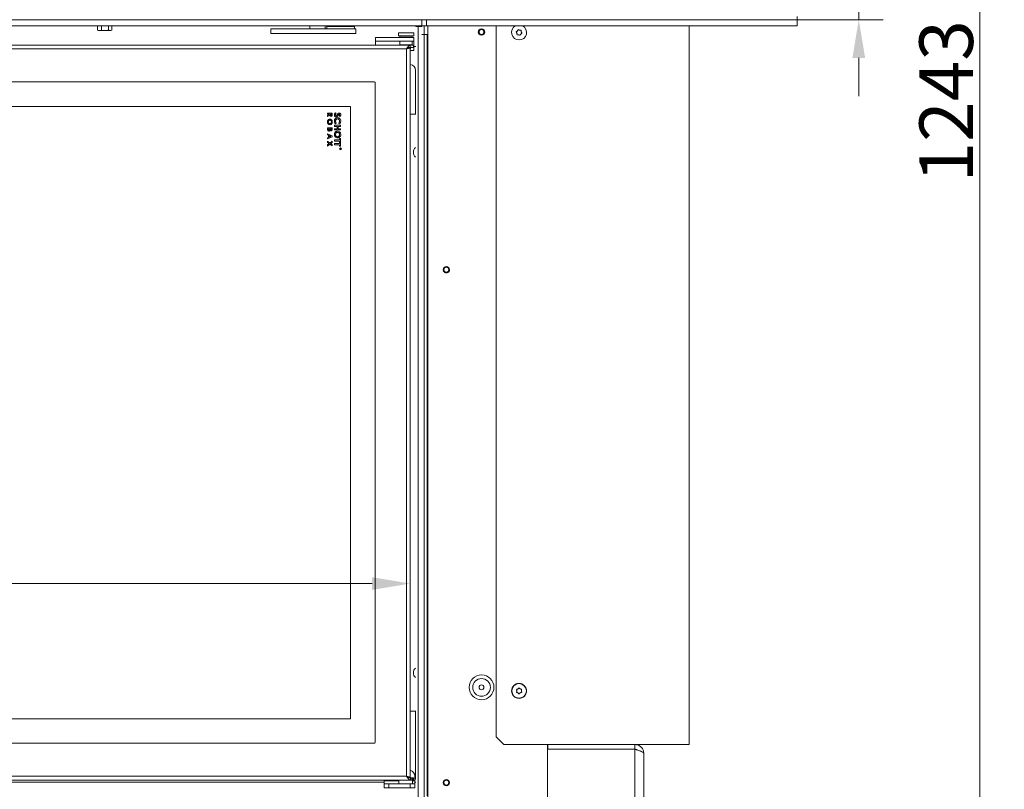
# Model space of a CAD drawing. Extents: x 5728 to 9851, y 2441 to 5445.
# Drawn here: x 6371 to 7014, y 4216 to 4718 of the extents above; entities that cross this region are included whole.
import ezdxf

# ---------------------------------------------------------------- set-up
doc = ezdxf.new("R2010")
doc.units = 0
doc.header["$LTSCALE"] = 5
doc.layers.add('Bemaßungen(Brunner)', color=7, linetype='Continuous', lineweight=25)
doc.layers.add('LAYER12', color=30, linetype='Continuous')
doc.layers.add('SLD-0', color=7, linetype='Continuous')
doc.styles.add('Brunner 2014', font='arial.ttf', dxfattribs={"height": 35})
doc.dimstyles.new('Brunner 2014', dxfattribs={"dimscale": 5, "dimtxt": 35, "dimasz": 5, "dimexe": 3.175, "dimexo": 0, "dimgap": 0.762, "dimtad": 1, "dimdec": 0, "dimrnd": 1e-08, "dimtxsty": 'Brunner 2014', "dimcen": 0.09, "dimdle": 10, "dimclrd": 7, "dimclre": 7, "dimclrt": 7, "dimadec": 1, "dimazin": 2, "dimtfac": 0.666667, "dimtdec": 0, "dimtmove": 0, "dimatfit": 3, "dimldrblk": 'Filled-1', "dimfxl": 1, "dimtolj": 1, "dimlwd": 5, "dimlwe": 5, "dimarcsym": 0})

# ---------------------------------------------------------------- blocks, each defined once
blk = doc.blocks.new('*D207')
at = {"layer": 'Defpoints', "color": 0, "lineweight": 5}
for p in [(6625.97, 4699.95), (6625.97, 4349.91), (5944.68, 4261.55)]:
    blk.add_point(p, dxfattribs=at)
at = {"layer": 'SLD-0', "color": 7, "linetype": 'Continuous', "lineweight": 5}
for p, q in [((6625.97, 4699.95), (6625.97, 4334.04)), ((5944.68, 4261.55), (5944.68, 4365.79)), ((5969.68, 4349.91), (6600.97, 4349.91))]:
    blk.add_line(p, q, dxfattribs=at)
at = {"layer": 'SLD-0', "color": 7, "lineweight": 5}
for points in [[(5969.68, 4354.08), (5969.68, 4345.74), (5944.68, 4349.91)], [(6600.97, 4354.08), (6600.97, 4345.74), (6625.97, 4349.91)]]:
    blk.add_solid(points, dxfattribs=at)
at = {"layer": 'SLD-0', "color": 7, "insert": (6284.4, 4389.46), "char_height": 35, "attachment_point": 2, "style": 'Brunner 2014'}
blk.add_mtext('\\A1;681', dxfattribs=at)
blk = doc.blocks.new('Filled-1')
at = {"color": 0}
for p, q in [((0, 0), (-1, 0.167)), ((-1, 0.167), (-1, -0.167)), ((-1, 0), (0, 0)), ((-1, -0.167), (0, 0))]:
    blk.add_line(p, q, dxfattribs=at)
at = {"color": 0, "flags": 128}
blk.add_lwpolyline([(-1, -0.167), (0, 0), (-1, 0.167), (-1, -0.167)], dxfattribs=at)
at = {"color": 0}
blk.add_solid([(-1, -0.167), (0, 0), (-1, 0.167), (-1, -0.167)], dxfattribs=at)
blk = doc.blocks.new('*D208')
at = {"layer": 'Defpoints', "color": 0, "lineweight": 5}
for p in [(6636.11, 5294.94), (6715.47, 4051.8), (6997.88, 4051.8)]:
    blk.add_point(p, dxfattribs=at)
at = {"layer": 'SLD-0', "color": 7, "linetype": 'Continuous', "lineweight": 5}
for p, q in [((6636.11, 5294.94), (7013.76, 5294.94)), ((6997.88, 5269.94), (6997.88, 4076.8)), ((6715.47, 4051.8), (7013.76, 4051.8))]:
    blk.add_line(p, q, dxfattribs=at)
at = {"layer": 'SLD-0', "color": 7, "lineweight": 5}
for points in [[(6993.72, 5269.94), (7002.05, 5269.94), (6997.88, 5294.94)], [(6993.72, 4076.8), (7002.05, 4076.8), (6997.88, 4051.8)]]:
    blk.add_solid(points, dxfattribs=at)
at = {"layer": 'SLD-0', "color": 7, "insert": (6958.31, 4664.87), "char_height": 35, "attachment_point": 2, "rotation": 90, "style": 'Brunner 2014'}
blk.add_mtext('\\A1;1243', dxfattribs=at)
blk = doc.blocks.new('*D234')
at = {"layer": 'Bemaßungen(Brunner)', "color": 7, "linetype": 'Continuous', "lineweight": 5}
for p, q in [((6918.75, 4793.15), (6918.75, 4875.79)), ((6875.47, 4768.15), (6934.63, 4768.15)), ((6918.75, 4718.15), (6918.75, 4768.15)), ((6878.47, 4718.15), (6934.63, 4718.15)), ((6918.75, 4693.15), (6918.75, 4668.15))]:
    blk.add_line(p, q, dxfattribs=at)
at = {"layer": 'Bemaßungen(Brunner)', "color": 7, "lineweight": 5}
for points in [[(6914.59, 4793.15), (6922.92, 4793.15), (6918.75, 4768.15)], [(6914.59, 4693.15), (6922.92, 4693.15), (6918.75, 4718.15)]]:
    blk.add_solid(points, dxfattribs=at)
at = {"layer": 'Defpoints', "color": 0, "lineweight": 5}
for p in [(6875.47, 4768.15), (6918.75, 4768.15), (6878.47, 4718.15)]:
    blk.add_point(p, dxfattribs=at)
at = {"layer": 'Bemaßungen(Brunner)', "color": 30, "lineweight": 5, "insert": (6897.07, 4846.97), "char_height": 35, "attachment_point": 5, "rotation": 90, "style": 'Brunner 2014'}
blk.add_mtext('\\A1;50', dxfattribs=at)

msp = doc.modelspace()

# ---------------------------------------------------------------- linework, layer by layer
at = {"color": 7, "linetype": 'Continuous', "lineweight": 18}
for p, q in [((6421.86, 4714.15), (6421.86, 4711.41)), ((6424.35, 4714.15), (6424.35, 4711.41)), ((6428.96, 4714.15), (6428.96, 4711.41)), ((6431.08, 4714.15), (6431.08, 4711.41)), ((6534.98, 4712.15), (6534.98, 4709.15)), ((6534.98, 4712.15), (6546.79, 4712.15)), ((6546.79, 4712.15), (6552.62, 4712.15)), ((6552.62, 4712.15), (6558.35, 4712.15)), ((6558.35, 4712.15), (6573.86, 4712.15)), ((6560.42, 4714.15), (6560.42, 4712.15)), ((6570.42, 4712.15), (6570.42, 4714.15)), ((6571.47, 4713.75), (6571.47, 4712.15)), ((6571.47, 4713.75), (6589.47, 4713.75)), ((6572.97, 4714.15), (6572.97, 4713.75)), ((6573.86, 4712.15), (6590.47, 4712.15)), ((6587.97, 4713.75), (6587.97, 4714.15)), ((6589.47, 4712.15), (6589.47, 4713.75)), ((6590.47, 4709.15), (6590.47, 4712.15)), ((6629.47, 4713.65), (6629.47, 4714.15)), ((6633.47, 4714.15), (6633.47, 4713.65)), ((6637.47, 4206.6), (6637.47, 4714.15)), ((6681.97, 4714.15), (6681.97, 4249.8)), ((6807.97, 4714.15), (6807.97, 4244.8)), ((6421.86, 4711.41), (6423.1, 4711.05)), ((6421.99, 4711.35), (6421.86, 4711.41)), ((6421.97, 4711.34), (6422.47, 4711.05)), ((6423.1, 4711.05), (6422.47, 4711.05)), ((6426.66, 4711.05), (6423.1, 4711.05)), ((6424.35, 4711.41), (6426.66, 4711.05)), ((6430.02, 4711.05), (6426.66, 4711.05)), ((6430.47, 4711.05), (6430.02, 4711.05)), ((6430.47, 4711.05), (6430.97, 4711.34)), ((6534.98, 4709.15), (6546.79, 4709.15)), ((6546.79, 4709.15), (6552.62, 4709.15)), ((6558.35, 4709.15), (6552.62, 4709.15)), ((6558.35, 4709.15), (6573.86, 4709.15)), ((6573.86, 4709.15), (6590.47, 4709.15)), ((6603.17, 4704.05), (6603.17, 4706.55)), ((6603.17, 4706.55), (6606.17, 4706.55)), ((6625.17, 4706.55), (6606.17, 4706.55)), ((6618.17, 4707.55), (6618.17, 4709.55)), ((6618.17, 4709.55), (6623.17, 4709.55)), ((6618.17, 4707.55), (6623.17, 4707.55)), ((6618.92, 4707.55), (6619.17, 4707.3)), ((6619.17, 4707.3), (6619.17, 4706.55)), ((6627.17, 4707.3), (6619.17, 4707.3)), ((6623.17, 4709.55), (6628.17, 4709.55)), ((6623.17, 4707.55), (6628.17, 4707.55)), ((6625.17, 4706.55), (6628.17, 4706.55)), ((6627.17, 4707.3), (6627.42, 4707.55)), ((6627.17, 4706.55), (6627.17, 4707.3)), ((6628.17, 4707.55), (6628.17, 4709.55)), ((6628.17, 4706.55), (6628.17, 4704.05)), ((6636.97, 4708.4), (6633.47, 4708.4)), ((6636.97, 4708.4), (6636.97, 4211.35)), ((6636.97, 4708.4), (6637.47, 4708.4)), ((6695.54, 4709.34), (6695.54, 4709.34)), ((6695.85, 4710.81), (6695.85, 4710.81)), ((6696.66, 4708.33), (6696.66, 4708.33)), ((6697.28, 4711.27), (6697.28, 4711.27)), ((6698.08, 4708.8), (6698.08, 4708.8)), ((6698.4, 4710.27), (6698.4, 4710.27)), ((5952.87, 4701.55), (6625.97, 4701.55)), ((5952.87, 4699.05), (6623.47, 4699.05)), ((6606.17, 4704.05), (6603.17, 4704.05)), ((6603.17, 4704.05), (6603.17, 4702.55)), ((6603.17, 4702.55), (6603.17, 4702.05)), ((6603.17, 4702.05), (6603.17, 4701.55)), ((6625.17, 4704.05), (6606.17, 4704.05)), ((6619.17, 4704.05), (6619.17, 4701.8)), ((6619.17, 4701.8), (6619.42, 4701.55)), ((6619.17, 4701.8), (6627.17, 4701.8)), ((6623.47, 4699.05), (6623.47, 4224.05)), ((6628.17, 4704.05), (6625.17, 4704.05)), ((6625.27, 4699.95), (6625.97, 4699.95)), ((6625.97, 4701.55), (6625.97, 4700.05)), ((6627.47, 4701.55), (6625.97, 4701.55)), ((6627.47, 4700.05), (6625.97, 4700.05)), ((6625.97, 4699.95), (6625.97, 4223.15)), ((6625.97, 4699.1), (6626.17, 4699.3)), ((6625.97, 4699.3), (6626.17, 4699.3)), ((6626.17, 4699.3), (6626.17, 4700.05)), ((6626.92, 4701.55), (6627.17, 4701.8)), ((6627.17, 4701.8), (6627.17, 4704.05)), ((6627.47, 4701.55), (6627.97, 4701.55)), ((6627.97, 4700.05), (6627.47, 4700.05)), ((6627.97, 4701.55), (6627.97, 4700.05)), ((6628.17, 4704.05), (6628.17, 4702.55)), ((6628.17, 4702.55), (6628.17, 4702.05)), ((6628.17, 4702.05), (6628.17, 4698.05)), ((6628.17, 4700.6), (6629.47, 4700.6)), ((6628.17, 4698.05), (6625.97, 4698.05)), ((6629.42, 4656.55), (6629.42, 4685.05)), ((5944.47, 4677.55), (6602.47, 4677.55)), ((6602.97, 4677.05), (6602.97, 4246.05)), ((6629.42, 4676.87), (6629.47, 4676.87)), ((6629.42, 4676.35), (6629.47, 4676.35)), ((5946.47, 4661.55), (6586.97, 4661.55)), ((6586.97, 4661.55), (6586.97, 4261.55)), ((6571.97, 4656.48), (6571.97, 4657.13)), ((6571.97, 4657.13), (6574.97, 4657.13)), ((6573.28, 4656.48), (6571.97, 4656.48)), ((6571.97, 4655.62), (6573.28, 4656.43)), ((6573.34, 4655.73), (6571.97, 4654.88)), ((6571.97, 4654.88), (6571.97, 4655.62)), ((6573.28, 4656.43), (6573.28, 4656.48)), ((6573.82, 4656.48), (6573.82, 4656.27)), ((6574.43, 4656.48), (6573.82, 4656.48)), ((6574.43, 4656.29), (6574.43, 4656.48)), ((6574.97, 4657.13), (6574.97, 4656.42)), ((6577.22, 4657.4), (6577.6, 4656.73)), ((6579.93, 4654.83), (6579.44, 4655.41)), ((6625.97, 4656.55), (6629.47, 4656.55)), ((6571.97, 4647.55), (6574.97, 4647.55)), ((6571.97, 4646.59), (6571.97, 4647.55)), ((6574.97, 4647.55), (6574.97, 4647.01)), ((6576.47, 4648.42), (6576.47, 4649.24)), ((6576.47, 4649.24), (6580.47, 4649.24)), ((6578.21, 4648.42), (6576.47, 4648.42)), ((6577.67, 4650.63), (6577.13, 4650.08)), ((6578.21, 4646.94), (6578.21, 4648.42)), ((6578.93, 4648.42), (6578.93, 4646.94)), ((6580.47, 4648.42), (6578.93, 4648.42)), ((6579.78, 4650.07), (6579.27, 4650.63)), ((6580.47, 4649.24), (6580.47, 4648.42)), ((6571.97, 4642.99), (6571.97, 4643.69)), ((6571.97, 4643.69), (6574.97, 4642.33)), ((6572.58, 4642.71), (6571.97, 4642.99)), ((6574.97, 4641.66), (6571.97, 4640.3)), ((6571.97, 4641), (6572.58, 4641.28)), ((6572.51, 4646.9), (6572.51, 4646.74)), ((6573.28, 4646.9), (6572.51, 4646.9)), ((6572.58, 4641.28), (6572.58, 4642.71)), ((6573.12, 4642.47), (6573.12, 4641.51)), ((6574.16, 4641.99), (6573.12, 4642.47)), ((6573.12, 4641.51), (6574.16, 4641.99)), ((6573.28, 4646.76), (6573.28, 4646.9)), ((6573.78, 4646.9), (6573.78, 4646.76)), ((6574.43, 4646.9), (6573.78, 4646.9)), ((6574.43, 4646.73), (6574.43, 4646.9)), ((6574.97, 4642.33), (6574.97, 4641.66)), ((6576.47, 4646.94), (6578.21, 4646.94)), ((6576.47, 4646.12), (6576.47, 4646.94)), ((6580.47, 4646.12), (6576.47, 4646.12)), ((6578.93, 4646.94), (6580.47, 4646.94)), ((6580.47, 4646.94), (6580.47, 4646.12)), ((6571.97, 4640.3), (6571.97, 4641)), ((6571.97, 4638.76), (6573.5, 4637.6)), ((6571.97, 4637.98), (6571.97, 4638.76)), ((6572.98, 4637.2), (6571.97, 4637.98)), ((6571.97, 4636.43), (6572.98, 4637.2)), ((6573.49, 4636.81), (6571.97, 4635.65)), ((6571.97, 4635.65), (6571.97, 4636.43)), ((6574.97, 4635.68), (6573.49, 4636.81)), ((6573.5, 4637.6), (6574.97, 4638.72)), ((6574.97, 4637.94), (6574.01, 4637.2)), ((6574.01, 4637.2), (6574.97, 4636.47)), ((6574.97, 4638.72), (6574.97, 4637.94)), ((6574.97, 4636.47), (6574.97, 4635.68)), ((6576.47, 4639.71), (6579.75, 4639.71)), ((6576.47, 4638.89), (6576.47, 4639.71)), ((6579.75, 4638.89), (6576.47, 4638.89)), ((6576.47, 4637.19), (6579.75, 4637.19)), ((6576.47, 4636.37), (6576.47, 4637.19)), ((6579.75, 4636.37), (6576.47, 4636.37)), ((6579.75, 4639.71), (6579.75, 4640.48)), ((6579.75, 4640.48), (6580.47, 4640.48)), ((6579.75, 4638.12), (6579.75, 4638.89)), ((6580.47, 4638.12), (6579.75, 4638.12)), ((6579.75, 4637.19), (6579.75, 4637.96)), ((6579.75, 4637.96), (6580.47, 4637.96)), ((6579.75, 4635.6), (6579.75, 4636.37)), ((6580.47, 4635.6), (6579.75, 4635.6)), ((6580.47, 4640.48), (6580.47, 4638.12)), ((6580.47, 4637.96), (6580.47, 4635.6)), ((6580.17, 4633.97), (6580.17, 4634.03)), ((6580.17, 4634.03), (6580.77, 4634.03)), ((6580.45, 4633.97), (6580.17, 4633.97)), ((6580.17, 4633.71), (6580.45, 4633.93)), ((6580.45, 4633.86), (6580.17, 4633.64)), ((6580.17, 4633.64), (6580.17, 4633.71)), ((6580.45, 4633.93), (6580.45, 4633.97)), ((6580.51, 4633.97), (6580.51, 4633.86)), ((6580.71, 4633.97), (6580.51, 4633.97)), ((6580.71, 4633.86), (6580.71, 4633.97)), ((6580.77, 4634.03), (6580.77, 4633.91)), ((6697.65, 4281.14), (6697.65, 4281.14)), ((6695.47, 4279.73), (6695.47, 4279.73)), ((6696.16, 4281.06), (6696.16, 4281.06)), ((6696.29, 4278.47), (6696.29, 4278.47)), ((6697.78, 4278.54), (6697.78, 4278.54)), ((6698.47, 4279.88), (6698.47, 4279.88)), ((6625.97, 4266.55), (6629.47, 4266.55)), ((6629.42, 4223.1), (6629.42, 4266.55)), ((6586.97, 4261.55), (5946.47, 4261.55)), ((6681.97, 4249.8), (6686.97, 4244.8)), ((6602.47, 4245.55), (5944.47, 4245.55)), ((6805.97, 4244.8), (6686.97, 4244.8)), ((6715.47, 4244.8), (6715.47, 4202.6)), ((6715.67, 4241.8), (6715.67, 4244.8)), ((6772.47, 4244.8), (6772.47, 4241.8)), ((6807.97, 4244.8), (6805.97, 4244.8)), ((6715.67, 4241.8), (6715.47, 4241.8)), ((6715.47, 4241.77), (6770.45, 4241.77)), ((6772.47, 4241.7), (6715.47, 4241.7)), ((6772.47, 4241.8), (6715.67, 4241.8)), ((6770.45, 4241.77), (6771.33, 4241.7)), ((6772.47, 4241.7), (6772.47, 4051.8)), ((6778.47, 4238.8), (6778.47, 4051.8)), ((6629.47, 4235.1), (6629.42, 4235.1)), ((6623.47, 4224.05), (5952.87, 4224.05)), ((6628.97, 4221.05), (6628.97, 4224.05)), ((6625.97, 4221.55), (5952.87, 4221.55)), ((6608.97, 4220.1), (5972.07, 4220.1)), ((6608.97, 4221.05), (6608.97, 4221.55)), ((6608.97, 4219.05), (6608.97, 4221.05)), ((6608.97, 4216.55), (6608.97, 4219.05)), ((6608.97, 4219.05), (6611.97, 4219.05)), ((6611.97, 4219.05), (6611.97, 4216.55)), ((6611.97, 4219.05), (6625.97, 4219.05)), ((6618.47, 4221.55), (6618.47, 4219.05)), ((6625.36, 4223.15), (6625.97, 4223.15)), ((6625.97, 4221.55), (6625.97, 4223.05)), ((6625.97, 4223.05), (6626.47, 4223.05)), ((6626.47, 4221.55), (6625.97, 4221.55)), ((6625.97, 4216.55), (6625.97, 4219.05)), ((6625.97, 4219.05), (6628.97, 4219.05)), ((6626.47, 4223.05), (6626.47, 4221.55)), ((6627.47, 4223.05), (6626.47, 4223.05)), ((6627.47, 4221.55), (6626.47, 4221.55)), ((6627.47, 4221.55), (6627.47, 4223.05)), ((6627.47, 4223.05), (6627.97, 4223.05)), ((6627.47, 4219.05), (6627.47, 4221.55)), ((6627.97, 4221.55), (6627.47, 4221.55)), ((6627.97, 4223.05), (6627.97, 4221.55)), ((6628.97, 4219.05), (6628.97, 4221.05)), ((6629.47, 4220.1), (6628.97, 4220.1)), ((6628.97, 4219.05), (6628.97, 4216.55)), ((6611.97, 4216.55), (6608.97, 4216.55)), ((6611.97, 4216.55), (6625.97, 4216.55)), ((6628.97, 4216.55), (6625.97, 4216.55))]:
    msp.add_line(p, q, dxfattribs=at)
at = {"color": 30, "linetype": 'Continuous', "lineweight": 18, "true_color": 0xff8000}
msp.add_line((6633.47, 4713.65), (6629.47, 4713.65), dxfattribs=at)
at = {"color": 8, "linetype": 'Continuous', "lineweight": 18}
for p, q in [((6770.45, 4241.7), (6770.45, 4241.77)), ((6608.97, 4221.05), (6618.47, 4221.05)), ((6627.47, 4221.05), (6628.97, 4221.05)), ((6628.97, 4223.19), (6629.42, 4223.1)), ((6629.47, 4222.1), (6629.25, 4222.1))]:
    msp.add_line(p, q, dxfattribs=at)
at = {"color": 7, "linetype": 'Continuous', "lineweight": 18}
for centre, radius in [((6672.47, 4710.1), 2.1), ((6672.47, 4710.1), 1.6), ((6580.47, 4633.85), 0.65), ((6580.47, 4633.85), 0.55), ((6649.47, 4554.88), 2.1), ((6649.47, 4554.88), 1.6), ((6672.47, 4282.1), 8.1), ((6672.47, 4282.1), 5.77), ((6672.47, 4282.1), 1.6), ((6696.97, 4279.8), 4.9), ((6696.97, 4279.8), 4.76), ((6649.47, 4219.88), 2.1), ((6649.47, 4219.88), 1.6)]:
    msp.add_circle(centre, radius, dxfattribs=at)
for centre, radius, start, end in [((6696.97, 4709.8), 4.9, 117.4075, 62.5925), ((6625.67, 4685.05), 3.75, 0, 85.41143), ((6602.47, 4677.05), 0.5, 0, 90), ((6631.97, 4631.55), 4, 129.60565, 230.39435), ((6649.47, 4554.85), 2.1, 179.65895, 0), ((6631.97, 4291.55), 4, 129.60565, 230.39435), ((6602.47, 4246.05), 0.5, 270, 0), ((6624.97, 4224.05), 4, 0, 75.52249), ((6626.42, 4223.1), 3, 328.21167, 359.9933), ((6649.47, 4219.85), 2.1, 180, 0)]:
    msp.add_arc(centre, radius, start, end, dxfattribs=at)
for points, knots in [([(6423.1, 4711.05), (6423.13, 4711.05), (6423.55, 4711.06), (6423.97, 4711.24), (6424.35, 4711.41)], [0, 0, 0, 0, 0.070185, 1, 1, 1, 1]), ([(6426.66, 4711.05), (6426.71, 4711.05), (6427.49, 4711.06), (6428.25, 4711.24), (6428.96, 4711.41)], [0, 0, 0, 0, 0.0701852, 1, 1, 1, 1]), ([(6428.96, 4711.41), (6429.23, 4711.27), (6429.58, 4711.07), (6429.94, 4711.06), (6430.02, 4711.05)], [0, 0, 0, 0, 0.755634, 1, 1, 1, 1]), ([(6430.02, 4711.05), (6430.3, 4711.1), (6430.66, 4711.15), (6431, 4711.36), (6431.08, 4711.41)], [0, 0, 0, 0, 0.773097, 1, 1, 1, 1]), ([(6695.13, 4710.02), (6695.12, 4710.04), (6695.09, 4710.08), (6695.08, 4710.14), (6695.08, 4710.21), (6695.11, 4710.27), (6695.15, 4710.32), (6695.19, 4710.34), (6695.2, 4710.35)], [0, 0, 0, 0, 0.1736021, 0.347939, 0.5184828, 0.6858959, 0.8535759, 1, 1, 1, 1]), ([(6695.54, 4709.34), (6695.47, 4709.51), (6695.37, 4709.76), (6695.19, 4709.96), (6695.13, 4710.02)], [0, 0, 0, 0, 0.687868, 1, 1, 1, 1]), ([(6695.2, 4710.35), (6695.37, 4710.43), (6695.61, 4710.55), (6695.8, 4710.74), (6695.85, 4710.81)], [0, 0, 0, 0, 0.6879986, 1, 1, 1, 1]), ([(6695.62, 4708.54), (6695.63, 4708.73), (6695.64, 4709), (6695.57, 4709.26), (6695.54, 4709.34)], [0, 0, 0, 0, 0.687973, 1, 1, 1, 1]), ([(6695.86, 4708.32), (6695.84, 4708.32), (6695.79, 4708.31), (6695.73, 4708.33), (6695.67, 4708.37), (6695.63, 4708.42), (6695.61, 4708.49), (6695.61, 4708.53), (6695.62, 4708.54)], [0, 0, 0, 0, 0.1736553, 0.3479906, 0.518533, 0.6859457, 0.8536264, 1, 1, 1, 1]), ([(6695.85, 4710.81), (6695.97, 4710.95), (6696.13, 4711.17), (6696.22, 4711.42), (6696.24, 4711.5)], [0, 0, 0, 0, 0.687831, 1, 1, 1, 1]), ([(6696.66, 4708.33), (6696.47, 4708.36), (6696.2, 4708.39), (6695.94, 4708.34), (6695.86, 4708.32)], [0, 0, 0, 0, 0.687829, 1, 1, 1, 1]), ([(6696.24, 4711.5), (6696.25, 4711.52), (6696.27, 4711.56), (6696.32, 4711.61), (6696.38, 4711.64), (6696.44, 4711.65), (6696.51, 4711.64), (6696.54, 4711.61), (6696.56, 4711.6)], [0, 0, 0, 0, 0.173551, 0.347889, 0.518434, 0.685848, 0.853527, 1, 1, 1, 1]), ([(6696.56, 4711.6), (6696.71, 4711.5), (6696.94, 4711.36), (6697.2, 4711.29), (6697.28, 4711.27)], [0, 0, 0, 0, 0.6879474, 1, 1, 1, 1]), ([(6697.38, 4708), (6697.23, 4708.1), (6697, 4708.25), (6696.74, 4708.31), (6696.66, 4708.33)], [0, 0, 0, 0, 0.687947, 1, 1, 1, 1]), ([(6697.28, 4711.27), (6697.47, 4711.25), (6697.74, 4711.21), (6698, 4711.26), (6698.08, 4711.28)], [0, 0, 0, 0, 0.687829, 1, 1, 1, 1]), ([(6697.7, 4708.1), (6697.69, 4708.08), (6697.67, 4708.04), (6697.62, 4707.99), (6697.56, 4707.96), (6697.49, 4707.96), (6697.43, 4707.97), (6697.4, 4707.99), (6697.38, 4708)], [0, 0, 0, 0, 0.173551, 0.347889, 0.518434, 0.685848, 0.853527, 1, 1, 1, 1]), ([(6698.08, 4708.8), (6697.97, 4708.65), (6697.81, 4708.43), (6697.72, 4708.18), (6697.7, 4708.1)], [0, 0, 0, 0, 0.687831, 1, 1, 1, 1]), ([(6698.08, 4711.28), (6698.1, 4711.28), (6698.14, 4711.29), (6698.21, 4711.27), (6698.27, 4711.23), (6698.31, 4711.18), (6698.33, 4711.12), (6698.32, 4711.08), (6698.32, 4711.06)], [0, 0, 0, 0, 0.173655, 0.347991, 0.518533, 0.685946, 0.853626, 1, 1, 1, 1]), ([(6698.74, 4709.26), (6698.57, 4709.18), (6698.33, 4709.05), (6698.14, 4708.86), (6698.08, 4708.8)], [0, 0, 0, 0, 0.6879986, 1, 1, 1, 1]), ([(6698.32, 4711.06), (6698.31, 4710.88), (6698.3, 4710.61), (6698.37, 4710.35), (6698.4, 4710.27)], [0, 0, 0, 0, 0.687973, 1, 1, 1, 1]), ([(6698.4, 4710.27), (6698.47, 4710.09), (6698.57, 4709.84), (6698.75, 4709.64), (6698.8, 4709.58)], [0, 0, 0, 0, 0.687868, 1, 1, 1, 1]), ([(6698.8, 4709.58), (6698.82, 4709.56), (6698.85, 4709.53), (6698.86, 4709.46), (6698.86, 4709.39), (6698.83, 4709.33), (6698.79, 4709.29), (6698.75, 4709.27), (6698.74, 4709.26)], [0, 0, 0, 0, 0.1736021, 0.347939, 0.5184828, 0.6858959, 0.8535759, 1, 1, 1, 1]), ([(6623.47, 4699.05), (6623.68, 4699.39), (6624.11, 4700.05), (6624.74, 4700.89), (6625.36, 4701.45), (6625.77, 4701.52), (6625.97, 4701.55)], [0, 0, 0, 0, 0.254695, 0.509587, 0.76448, 1, 1, 1, 1]), ([(6623.47, 4699.05), (6623.76, 4699.23), (6624.21, 4699.52), (6624.83, 4699.82), (6625.38, 4700.01), (6625.76, 4700.04), (6625.97, 4700.05)], [0, 0, 0, 0, 0.342891, 0.543205, 0.749287, 1, 1, 1, 1]), ([(6574.12, 4655.05), (6574.01, 4655.06), (6573.8, 4655.08), (6573.49, 4655.32), (6573.4, 4655.57), (6573.34, 4655.73)], [0, 0, 0, 0, 0.280298, 0.560033, 1, 1, 1, 1]), ([(6573.82, 4656.27), (6573.82, 4656.14), (6573.82, 4655.99), (6573.89, 4655.82), (6573.95, 4655.75), (6574.03, 4655.71), (6574.09, 4655.71), (6574.12, 4655.71)], [0, 0, 0, 0, 0.500158, 0.625286, 0.749983, 0.874845, 1, 1, 1, 1]), ([(6574.97, 4656.42), (6574.97, 4656.11), (6574.98, 4655.71), (6574.74, 4655.32), (6574.56, 4655.17), (6574.35, 4655.07), (6574.19, 4655.06), (6574.12, 4655.05)], [0, 0, 0, 0, 0.4990665, 0.6243219, 0.7495648, 0.8747037, 1, 1, 1, 1]), ([(6574.12, 4655.71), (6574.16, 4655.71), (6574.22, 4655.71), (6574.3, 4655.76), (6574.36, 4655.83), (6574.44, 4656.01), (6574.43, 4656.17), (6574.43, 4656.29)], [0, 0, 0, 0, 0.124882, 0.249748, 0.37481, 0.500002, 1, 1, 1, 1]), ([(6576.37, 4656.03), (6576.38, 4656.19), (6576.4, 4656.51), (6576.66, 4657.03), (6577.01, 4657.26), (6577.22, 4657.4)], [0, 0, 0, 0, 0.280659, 0.560804, 1, 1, 1, 1]), ([(6577.51, 4654.73), (6577.32, 4654.76), (6576.96, 4654.8), (6576.58, 4655.18), (6576.39, 4655.61), (6576.38, 4655.89), (6576.37, 4656.03)], [0, 0, 0, 0, 0.2791, 0.558501, 0.778992, 1, 1, 1, 1]), ([(6576.37, 4651.92), (6576.39, 4652.25), (6576.45, 4652.89), (6576.99, 4653.65), (6577.71, 4654.11), (6578.22, 4654.15), (6578.48, 4654.17)], [0, 0, 0, 0, 0.280174, 0.559567, 0.779616, 1, 1, 1, 1]), ([(6577.6, 4656.73), (6577.46, 4656.64), (6577.26, 4656.5), (6577.11, 4656.24), (6577.09, 4656.1), (6577.08, 4656.04)], [0, 0, 0, 0, 0.559313, 0.779769, 1, 1, 1, 1]), ([(6577.08, 4656.04), (6577.09, 4655.97), (6577.1, 4655.84), (6577.19, 4655.69), (6577.31, 4655.57), (6577.41, 4655.56), (6577.46, 4655.55)], [0, 0, 0, 0, 0.280495, 0.560382, 0.780592, 1, 1, 1, 1]), ([(6577.46, 4655.55), (6577.55, 4655.57), (6577.72, 4655.61), (6577.93, 4655.85), (6578.07, 4656.01), (6578.15, 4656.12)], [0, 0, 0, 0, 0.277352, 0.558069, 1, 1, 1, 1]), ([(6578.42, 4655.17), (6578.28, 4655.04), (6578.02, 4654.79), (6577.66, 4654.75), (6577.51, 4654.73)], [0, 0, 0, 0, 0.560364, 1, 1, 1, 1]), ([(6578.15, 4656.12), (6578.36, 4656.39), (6578.66, 4656.76), (6579.16, 4657.13), (6579.42, 4657.17), (6579.56, 4657.19)], [0, 0, 0, 0, 0.561002, 0.780896, 1, 1, 1, 1]), ([(6578.88, 4655.72), (6578.8, 4655.62), (6578.65, 4655.43), (6578.49, 4655.25), (6578.42, 4655.17)], [0, 0, 0, 0, 0.5600458, 1, 1, 1, 1]), ([(6578.48, 4654.17), (6578.8, 4654.13), (6579.45, 4654.05), (6580.13, 4653.41), (6580.51, 4652.67), (6580.55, 4652.16), (6580.57, 4651.91)], [0, 0, 0, 0, 0.279373, 0.558626, 0.779307, 1, 1, 1, 1]), ([(6579.4, 4656.3), (6579.3, 4656.2), (6579.12, 4656.01), (6578.96, 4655.81), (6578.88, 4655.72)], [0, 0, 0, 0, 0.5597781, 1, 1, 1, 1]), ([(6579.59, 4656.37), (6579.55, 4656.37), (6579.48, 4656.36), (6579.43, 4656.32), (6579.4, 4656.3)], [0, 0, 0, 0, 0.559135, 1, 1, 1, 1]), ([(6579.44, 4655.41), (6579.56, 4655.5), (6579.71, 4655.63), (6579.84, 4655.86), (6579.85, 4655.97), (6579.85, 4656.03)], [0, 0, 0, 0, 0.559637, 0.780007, 1, 1, 1, 1]), ([(6579.56, 4657.19), (6579.72, 4657.17), (6580.04, 4657.12), (6580.36, 4656.79), (6580.55, 4656.42), (6580.56, 4656.17), (6580.57, 4656.04)], [0, 0, 0, 0, 0.2787889, 0.5586139, 0.77915, 1, 1, 1, 1]), ([(6579.85, 4656.03), (6579.85, 4656.07), (6579.85, 4656.16), (6579.78, 4656.27), (6579.7, 4656.36), (6579.63, 4656.37), (6579.59, 4656.37)], [0, 0, 0, 0, 0.280534, 0.560349, 0.780626, 1, 1, 1, 1]), ([(6580.57, 4656.04), (6580.56, 4655.91), (6580.54, 4655.65), (6580.33, 4655.22), (6580.08, 4654.98), (6579.93, 4654.83)], [0, 0, 0, 0, 0.279955, 0.559815, 1, 1, 1, 1]), ([(6571.89, 4651.35), (6571.91, 4651.6), (6571.95, 4652.1), (6572.35, 4652.7), (6572.88, 4653.1), (6573.27, 4653.14), (6573.47, 4653.17)], [0, 0, 0, 0, 0.2803187, 0.5600517, 0.7801812, 1, 1, 1, 1]), ([(6573.46, 4649.55), (6573.21, 4649.59), (6572.71, 4649.66), (6572.22, 4650.19), (6571.93, 4650.76), (6571.91, 4651.15), (6571.89, 4651.35)], [0, 0, 0, 0, 0.278676, 0.558464, 0.779099, 1, 1, 1, 1]), ([(6572.66, 4652.1), (6572.59, 4651.97), (6572.45, 4651.73), (6572.44, 4651.47), (6572.43, 4651.35)], [0, 0, 0, 0, 0.559338, 1, 1, 1, 1]), ([(6572.43, 4651.35), (6572.45, 4651.19), (6572.48, 4650.87), (6572.74, 4650.49), (6573.09, 4650.24), (6573.34, 4650.22), (6573.47, 4650.21)], [0, 0, 0, 0, 0.280035, 0.559868, 0.779916, 1, 1, 1, 1]), ([(6573.46, 4652.51), (6573.28, 4652.49), (6572.96, 4652.45), (6572.75, 4652.2), (6572.66, 4652.1)], [0, 0, 0, 0, 0.558616, 1, 1, 1, 1]), ([(6574.51, 4651.36), (6574.49, 4651.53), (6574.46, 4651.85), (6574.2, 4652.24), (6573.85, 4652.48), (6573.59, 4652.5), (6573.46, 4652.51)], [0, 0, 0, 0, 0.280169, 0.559806, 0.779778, 1, 1, 1, 1]), ([(6575.05, 4651.35), (6575.02, 4651.1), (6574.97, 4650.6), (6574.57, 4650.01), (6574.05, 4649.62), (6573.66, 4649.57), (6573.46, 4649.55)], [0, 0, 0, 0, 0.280174, 0.560134, 0.780153, 1, 1, 1, 1]), ([(6573.47, 4653.17), (6573.72, 4653.13), (6574.22, 4653.05), (6574.72, 4652.52), (6575, 4651.94), (6575.03, 4651.55), (6575.05, 4651.35)], [0, 0, 0, 0, 0.278746, 0.558328, 0.779135, 1, 1, 1, 1]), ([(6573.47, 4650.21), (6573.63, 4650.23), (6573.95, 4650.27), (6574.29, 4650.61), (6574.48, 4650.98), (6574.5, 4651.23), (6574.51, 4651.36)], [0, 0, 0, 0, 0.278982, 0.558758, 0.779251, 1, 1, 1, 1]), ([(6577.13, 4650.08), (6576.88, 4650.38), (6576.44, 4650.92), (6576.39, 4651.62), (6576.37, 4651.92)], [0, 0, 0, 0, 0.559623, 1, 1, 1, 1]), ([(6578.48, 4653.35), (6578.27, 4653.32), (6577.84, 4653.28), (6577.38, 4652.88), (6577.12, 4652.4), (6577.1, 4652.07), (6577.08, 4651.9)], [0, 0, 0, 0, 0.279729, 0.558809, 0.779312, 1, 1, 1, 1]), ([(6577.08, 4651.9), (6577.12, 4651.63), (6577.19, 4651.14), (6577.52, 4650.78), (6577.67, 4650.63)], [0, 0, 0, 0, 0.5578321, 1, 1, 1, 1]), ([(6579.85, 4651.92), (6579.83, 4652.12), (6579.79, 4652.54), (6579.43, 4653.01), (6578.97, 4653.3), (6578.64, 4653.33), (6578.48, 4653.35)], [0, 0, 0, 0, 0.27991, 0.559532, 0.779667, 1, 1, 1, 1]), ([(6579.27, 4650.63), (6579.45, 4650.84), (6579.78, 4651.21), (6579.83, 4651.7), (6579.85, 4651.92)], [0, 0, 0, 0, 0.559867, 1, 1, 1, 1]), ([(6580.57, 4651.91), (6580.53, 4651.52), (6580.44, 4650.82), (6579.98, 4650.3), (6579.78, 4650.07)], [0, 0, 0, 0, 0.559379, 1, 1, 1, 1]), ([(6572.84, 4645.4), (6572.73, 4645.41), (6572.53, 4645.43), (6572.27, 4645.62), (6572, 4645.98), (6571.98, 4646.34), (6571.97, 4646.59)], [0, 0, 0, 0, 0.186692, 0.373735, 0.560911, 1, 1, 1, 1]), ([(6572.51, 4646.74), (6572.51, 4646.59), (6572.51, 4646.41), (6572.59, 4646.2), (6572.65, 4646.12), (6572.75, 4646.06), (6572.82, 4646.05), (6572.86, 4646.05)], [0, 0, 0, 0, 0.500359, 0.625505, 0.750394, 0.874986, 1, 1, 1, 1]), ([(6573.61, 4646.01), (6573.57, 4645.92), (6573.49, 4645.74), (6573.3, 4645.53), (6573.07, 4645.42), (6572.92, 4645.4), (6572.84, 4645.4)], [0, 0, 0, 0, 0.2805584, 0.5600669, 0.7799399, 1, 1, 1, 1]), ([(6572.86, 4646.05), (6572.9, 4646.06), (6572.98, 4646.06), (6573.08, 4646.12), (6573.16, 4646.2), (6573.27, 4646.41), (6573.27, 4646.61), (6573.28, 4646.76)], [0, 0, 0, 0, 0.125084, 0.250062, 0.375247, 0.500458, 1, 1, 1, 1]), ([(6574.19, 4645.63), (6574.12, 4645.64), (6573.98, 4645.65), (6573.77, 4645.78), (6573.67, 4645.92), (6573.61, 4646.01)], [0, 0, 0, 0, 0.279939, 0.559917, 1, 1, 1, 1]), ([(6573.78, 4646.76), (6573.78, 4646.69), (6573.78, 4646.57), (6573.84, 4646.41), (6573.97, 4646.3), (6574.07, 4646.29), (6574.11, 4646.28)], [0, 0, 0, 0, 0.2810899, 0.5605483, 0.7800965, 1, 1, 1, 1]), ([(6574.11, 4646.28), (6574.17, 4646.29), (6574.25, 4646.3), (6574.33, 4646.37), (6574.42, 4646.49), (6574.42, 4646.62), (6574.43, 4646.73)], [0, 0, 0, 0, 0.24957, 0.375336, 0.50123, 1, 1, 1, 1]), ([(6574.92, 4646.31), (6574.89, 4646.21), (6574.83, 4646.02), (6574.65, 4645.79), (6574.43, 4645.65), (6574.27, 4645.64), (6574.19, 4645.63)], [0, 0, 0, 0, 0.280449, 0.560266, 0.780144, 1, 1, 1, 1]), ([(6574.97, 4647.01), (6574.97, 4646.88), (6574.97, 4646.64), (6574.93, 4646.41), (6574.92, 4646.31)], [0, 0, 0, 0, 0.560212, 1, 1, 1, 1]), ([(6576.37, 4643.1), (6576.4, 4643.42), (6576.46, 4644.07), (6577.02, 4644.8), (6577.71, 4645.27), (6578.22, 4645.32), (6578.47, 4645.35)], [0, 0, 0, 0, 0.2799878, 0.5596154, 0.7798532, 1, 1, 1, 1]), ([(6578.46, 4640.89), (6578.14, 4640.93), (6577.5, 4641.01), (6576.83, 4641.63), (6576.43, 4642.35), (6576.39, 4642.85), (6576.37, 4643.1)], [0, 0, 0, 0, 0.279257, 0.558987, 0.779378, 1, 1, 1, 1]), ([(6577.39, 4644.02), (6577.29, 4643.86), (6577.12, 4643.58), (6577.09, 4643.25), (6577.08, 4643.1)], [0, 0, 0, 0, 0.559349, 1, 1, 1, 1]), ([(6577.08, 4643.1), (6577.11, 4642.9), (6577.15, 4642.49), (6577.53, 4642.03), (6577.98, 4641.75), (6578.31, 4641.72), (6578.47, 4641.71)], [0, 0, 0, 0, 0.279616, 0.559366, 0.779572, 1, 1, 1, 1]), ([(6578.46, 4644.53), (6578.23, 4644.5), (6577.81, 4644.46), (6577.52, 4644.15), (6577.39, 4644.02)], [0, 0, 0, 0, 0.55922, 1, 1, 1, 1]), ([(6579.85, 4643.12), (6579.83, 4643.33), (6579.79, 4643.74), (6579.42, 4644.21), (6578.95, 4644.49), (6578.62, 4644.51), (6578.46, 4644.53)], [0, 0, 0, 0, 0.279775, 0.559315, 0.77951, 1, 1, 1, 1]), ([(6580.57, 4643.11), (6580.54, 4642.79), (6580.47, 4642.15), (6579.91, 4641.42), (6579.21, 4640.96), (6578.71, 4640.91), (6578.46, 4640.89)], [0, 0, 0, 0, 0.2797712, 0.5595951, 0.779766, 1, 1, 1, 1]), ([(6578.47, 4645.35), (6578.79, 4645.3), (6579.43, 4645.22), (6580.11, 4644.59), (6580.51, 4643.86), (6580.55, 4643.36), (6580.57, 4643.11)], [0, 0, 0, 0, 0.2792581, 0.5587863, 0.7793928, 1, 1, 1, 1]), ([(6578.47, 4641.71), (6578.67, 4641.73), (6579.09, 4641.78), (6579.54, 4642.17), (6579.81, 4642.63), (6579.84, 4642.96), (6579.85, 4643.12)], [0, 0, 0, 0, 0.279485, 0.559205, 0.779515, 1, 1, 1, 1]), ([(6580.61, 4633.65), (6580.59, 4633.65), (6580.55, 4633.65), (6580.5, 4633.68), (6580.45, 4633.75), (6580.45, 4633.82), (6580.45, 4633.86)], [0, 0, 0, 0, 0.1871202, 0.3739789, 0.5609112, 1, 1, 1, 1]), ([(6580.51, 4633.86), (6580.51, 4633.82), (6580.51, 4633.78), (6580.54, 4633.73), (6580.56, 4633.72), (6580.58, 4633.7), (6580.6, 4633.7), (6580.61, 4633.7)], [0, 0, 0, 0, 0.4986623, 0.624046, 0.7493983, 0.8746782, 1, 1, 1, 1]), ([(6580.61, 4633.7), (6580.62, 4633.7), (6580.64, 4633.7), (6580.66, 4633.72), (6580.68, 4633.73), (6580.71, 4633.78), (6580.71, 4633.82), (6580.71, 4633.86)], [0, 0, 0, 0, 0.125317, 0.250667, 0.376005, 0.50135, 1, 1, 1, 1]), ([(6580.76, 4633.77), (6580.75, 4633.75), (6580.74, 4633.71), (6580.7, 4633.67), (6580.66, 4633.65), (6580.62, 4633.65), (6580.61, 4633.65)], [0, 0, 0, 0, 0.279813, 0.559507, 0.779611, 1, 1, 1, 1]), ([(6580.77, 4633.91), (6580.77, 4633.88), (6580.77, 4633.83), (6580.76, 4633.79), (6580.76, 4633.77)], [0, 0, 0, 0, 0.56024, 1, 1, 1, 1]), ([(6696.16, 4281.06), (6696.3, 4281.18), (6696.52, 4281.34), (6696.67, 4281.56), (6696.71, 4281.63)], [0, 0, 0, 0, 0.6878685, 1, 1, 1, 1]), ([(6696.71, 4281.63), (6696.73, 4281.65), (6696.75, 4281.69), (6696.81, 4281.72), (6696.88, 4281.73), (6696.95, 4281.72), (6697, 4281.69), (6697.03, 4281.66), (6697.04, 4281.65)], [0, 0, 0, 0, 0.173602, 0.347939, 0.518483, 0.685896, 0.853576, 1, 1, 1, 1]), ([(6697.04, 4281.65), (6697.17, 4281.51), (6697.34, 4281.31), (6697.58, 4281.18), (6697.65, 4281.14)], [0, 0, 0, 0, 0.687999, 1, 1, 1, 1]), ([(6697.65, 4281.14), (6697.83, 4281.07), (6698.08, 4280.96), (6698.34, 4280.94), (6698.43, 4280.94)], [0, 0, 0, 0, 0.687831, 1, 1, 1, 1]), ([(6695.26, 4280.49), (6695.25, 4280.52), (6695.23, 4280.56), (6695.23, 4280.63), (6695.25, 4280.69), (6695.3, 4280.74), (6695.35, 4280.78), (6695.39, 4280.78), (6695.41, 4280.79)], [0, 0, 0, 0, 0.173655, 0.347991, 0.518533, 0.685946, 0.853626, 1, 1, 1, 1]), ([(6695.47, 4279.73), (6695.45, 4279.91), (6695.41, 4280.18), (6695.29, 4280.42), (6695.26, 4280.49)], [0, 0, 0, 0, 0.687829, 1, 1, 1, 1]), ([(6695.51, 4278.66), (6695.49, 4278.67), (6695.45, 4278.67), (6695.39, 4278.71), (6695.34, 4278.76), (6695.32, 4278.82), (6695.32, 4278.89), (6695.33, 4278.92), (6695.33, 4278.94)], [0, 0, 0, 0, 0.173551, 0.347889, 0.518434, 0.685848, 0.853527, 1, 1, 1, 1]), ([(6695.33, 4278.94), (6695.39, 4279.12), (6695.48, 4279.37), (6695.47, 4279.64), (6695.47, 4279.73)], [0, 0, 0, 0, 0.687947, 1, 1, 1, 1]), ([(6695.41, 4280.79), (6695.59, 4280.83), (6695.85, 4280.88), (6696.08, 4281.02), (6696.16, 4281.06)], [0, 0, 0, 0, 0.687973, 1, 1, 1, 1]), ([(6696.29, 4278.47), (6696.11, 4278.54), (6695.86, 4278.64), (6695.6, 4278.66), (6695.51, 4278.66)], [0, 0, 0, 0, 0.6878305, 1, 1, 1, 1]), ([(6696.9, 4277.96), (6696.77, 4278.09), (6696.6, 4278.29), (6696.36, 4278.43), (6696.29, 4278.47)], [0, 0, 0, 0, 0.687999, 1, 1, 1, 1]), ([(6697.23, 4277.97), (6697.21, 4277.95), (6697.19, 4277.92), (6697.13, 4277.89), (6697.06, 4277.87), (6696.99, 4277.88), (6696.94, 4277.91), (6696.91, 4277.94), (6696.9, 4277.96)], [0, 0, 0, 0, 0.173602, 0.347939, 0.518483, 0.685896, 0.853576, 1, 1, 1, 1]), ([(6697.78, 4278.54), (6697.63, 4278.43), (6697.42, 4278.26), (6697.27, 4278.04), (6697.23, 4277.97)], [0, 0, 0, 0, 0.687868, 1, 1, 1, 1]), ([(6698.53, 4278.82), (6698.35, 4278.78), (6698.09, 4278.72), (6697.86, 4278.59), (6697.78, 4278.54)], [0, 0, 0, 0, 0.687973, 1, 1, 1, 1]), ([(6698.43, 4280.94), (6698.45, 4280.94), (6698.49, 4280.93), (6698.55, 4280.9), (6698.6, 4280.84), (6698.62, 4280.78), (6698.62, 4280.72), (6698.61, 4280.68), (6698.6, 4280.66)], [0, 0, 0, 0, 0.1735505, 0.347889, 0.5184341, 0.6858476, 0.8535271, 1, 1, 1, 1]), ([(6698.6, 4280.66), (6698.55, 4280.49), (6698.46, 4280.23), (6698.47, 4279.96), (6698.47, 4279.88)], [0, 0, 0, 0, 0.6879474, 1, 1, 1, 1]), ([(6698.47, 4279.88), (6698.49, 4279.69), (6698.53, 4279.42), (6698.65, 4279.18), (6698.68, 4279.11)], [0, 0, 0, 0, 0.687829, 1, 1, 1, 1]), ([(6698.68, 4279.11), (6698.69, 4279.09), (6698.71, 4279.05), (6698.71, 4278.98), (6698.68, 4278.92), (6698.64, 4278.86), (6698.59, 4278.83), (6698.55, 4278.82), (6698.53, 4278.82)], [0, 0, 0, 0, 0.173655, 0.347991, 0.518533, 0.685946, 0.853626, 1, 1, 1, 1]), ([(6774.27, 4241.14), (6774.06, 4241.3), (6773.54, 4241.71), (6772.87, 4241.77), (6772.47, 4241.8)], [0, 0, 0, 0, 0.401352, 1, 1, 1, 1]), ([(6772.47, 4241.7), (6772.82, 4241.6), (6773.52, 4241.38), (6774.55, 4241.05), (6775.51, 4240.73), (6776.38, 4240.4), (6777.12, 4240.07), (6777.72, 4239.75), (6778.16, 4239.42), (6778.42, 4239.11), (6778.45, 4238.9), (6778.47, 4238.8)], [0, 0, 0, 0, 0.110764, 0.224739, 0.335521, 0.449515, 0.560297, 0.674291, 0.785073, 0.899067, 1, 1, 1, 1]), ([(6625.97, 4221.55), (6625.76, 4221.59), (6625.33, 4221.67), (6624.7, 4222.27), (6624.07, 4223.1), (6623.67, 4223.74), (6623.47, 4224.05)], [0, 0, 0, 0, 0.254692, 0.509584, 0.764477, 1, 1, 1, 1]), ([(6625.97, 4223.05), (6625.68, 4223.08), (6625.23, 4223.12), (6624.61, 4223.39), (6624.06, 4223.68), (6623.68, 4223.92), (6623.47, 4224.05)], [0, 0, 0, 0, 0.342891, 0.543205, 0.749287, 1, 1, 1, 1])]:
    msp.add_open_spline(points, degree=3, knots=knots, dxfattribs=at)
for points in [[(6625.97, 4699.95), (6625.93, 4699.88), (6625.86, 4699.73), (6625.28, 4699.5), (6624.45, 4699.28), (6623.8, 4699.13), (6623.47, 4699.05)], [(6778.47, 4238.8), (6778.38, 4239.59), (6778.2, 4241.16), (6776.81, 4243.14), (6774.83, 4244.53), (6773.26, 4244.71), (6772.47, 4244.8)], [(6623.47, 4224.05), (6623.8, 4223.98), (6624.45, 4223.83), (6625.28, 4223.6), (6625.86, 4223.38), (6625.93, 4223.23), (6625.97, 4223.15)]]:
    msp.add_open_spline(points, degree=3, dxfattribs=at)
at = {"layer": 'LAYER12', "linetype": 'Continuous', "lineweight": 18}
for p, q in [((6878.47, 4720.15), (6878.47, 4718.15)), ((5860.97, 4718.15), (6633.47, 4718.15)), ((5860.97, 4714.15), (6633.47, 4714.15)), ((6631.02, 4713.65), (6631.02, 4206.1)), ((6633.47, 4714.15), (6633.47, 4718.15)), ((6633.47, 4718.15), (6636.47, 4718.15)), ((6636.47, 4714.15), (6633.47, 4714.15)), ((6635.02, 4713.65), (6635.02, 4206.1)), ((6636.47, 4718.15), (6636.47, 4714.15)), ((6875.47, 4718.15), (6636.47, 4718.15)), ((6875.47, 4714.15), (6636.47, 4714.15)), ((6875.47, 4718.15), (6878.47, 4718.15)), ((6878.47, 4714.15), (6875.47, 4714.15)), ((6878.47, 4718.15), (6878.47, 4714.15))]:
    msp.add_line(p, q, dxfattribs=at)

# ---------------------------------------------------------------- dimensions: what is measured, and where the dimension line sits
at = {"layer": 'Bemaßungen(Brunner)', "lineweight": 5}
dim = msp.add_linear_dim(base=(6918.75, 4768.15), p1=(6878.47, 4718.15), p2=(6875.47, 4768.15), angle=90, dimstyle='Brunner 2014', override={"dimclrt": 30}, dxfattribs=at)
dim.commit()
dim.dimension.update_dxf_attribs({"geometry": '*D234', "text_midpoint": (6897.07, 4846.97)})
at = {"layer": 'SLD-0', "color": 7}
dim = msp.add_linear_dim(base=(6997.88, 4051.8), p1=(6636.11, 5294.94), p2=(6715.47, 4051.8), angle=90, dimstyle='Brunner 2014', dxfattribs=at)
dim.commit()
dim.dimension.update_dxf_attribs({"geometry": '*D208', "text_midpoint": (6997.88, 4664.87), "dimtype": 160})
dim = msp.add_linear_dim(base=(6625.97, 4349.91), p1=(5944.68, 4261.55), p2=(6625.97, 4699.95), dimstyle='Brunner 2014', dxfattribs=at)
dim.commit()
dim.dimension.update_dxf_attribs({"geometry": '*D207', "text_midpoint": (6284.4, 4349.91), "dimtype": 160})

doc.saveas('drawing.dxf')
